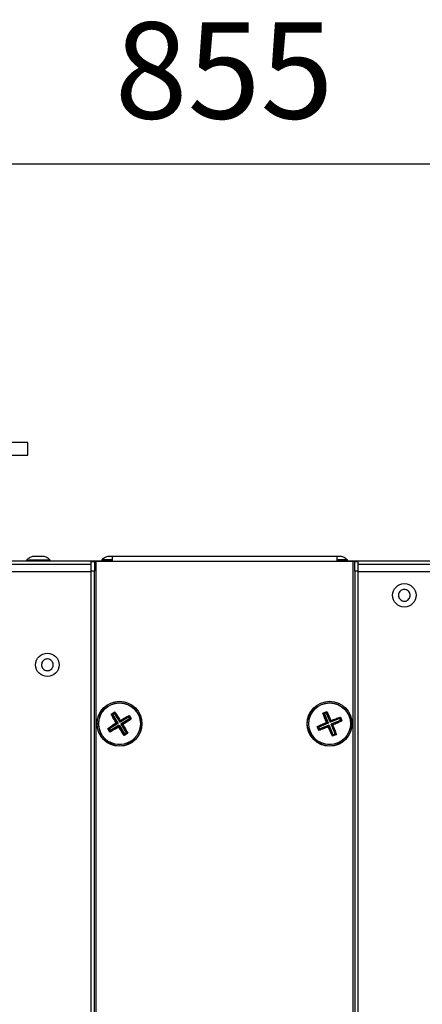
# Model space of a CAD drawing. Units: millimetres. Extents: x 21158 to 40774, y 6333 to 19764.
# Drawn here: x 23384 to 23509, y 17707 to 18014 of the extents above; entities that cross this region are included whole.
import ezdxf

# ---------------------------------------------------------------- set-up
doc = ezdxf.new("R2010")
doc.units = ezdxf.units.MM
doc.layers.add('TABELKA', color=7, linetype='Continuous')
doc.layers.add('Wymiary', color=8, linetype='Continuous')
doc.styles.get("Standard").update_dxf_attribs({"font": 'arial.ttf'})
doc.dimstyles.new('ISO-25', dxfattribs={"dimtxt": 2.5, "dimasz": 2.5, "dimexe": 1.25, "dimexo": 0.625, "dimtad": 1, "dimtxsty": 'Standard', "dimcen": 2.5, "dimadec": 0, "dimazin": 0, "dimtfac": 1, "dimtmove": 0, "dimatfit": 3, "dimfxl": 1, "dimarcsym": 0})

# ---------------------------------------------------------------- blocks, each defined once
blk = doc.blocks.new('*D27')
at = {"layer": 'Defpoints', "color": 0}
for p in [(23019.39, 17968.75), (23019.39, 17862.67), (23876.07, 17810.83)]:
    blk.add_point(p, dxfattribs=at)
at = {"layer": 'Wymiary', "color": 0, "lineweight": -2}
for p, q in [((23019.39, 17863.3), (23019.39, 17970)), ((23876.07, 17811.45), (23876.07, 17970)), ((23846.07, 17968.75), (23049.39, 17968.75))]:
    blk.add_line(p, q, dxfattribs=at)
at = {"layer": 'Wymiary', "color": 0}
for points in [[(23049.39, 17973.75), (23049.39, 17963.75), (23019.39, 17968.75)], [(23846.07, 17963.75), (23846.07, 17973.75), (23876.07, 17968.75)]]:
    blk.add_solid(points, dxfattribs=at)
at = {"layer": 'Wymiary', "color": 0, "insert": (23447.73, 17994.07), "char_height": 30, "attachment_point": 5}
blk.add_mtext('855', dxfattribs=at)
blk = doc.blocks.new('*D30')
at = {"layer": 'Defpoints', "color": 0}
for p in [(23205.04, 17927.12), (22954.42, 17394.13), (23731.73, 17394.13)]:
    blk.add_point(p, dxfattribs=at)
at = {"layer": 'Wymiary', "color": 0, "lineweight": -2}
for p, q in [((23204.41, 17927.12), (22953.17, 17927.12)), ((22954.42, 17897.12), (22954.42, 17424.13)), ((23731.1, 17394.13), (22953.17, 17394.13))]:
    blk.add_line(p, q, dxfattribs=at)
at = {"layer": 'Wymiary', "color": 0}
for points in [[(22959.42, 17897.12), (22949.42, 17897.12), (22954.42, 17927.12)], [(22949.42, 17424.13), (22959.42, 17424.13), (22954.42, 17394.13)]]:
    blk.add_solid(points, dxfattribs=at)
at = {"layer": 'Wymiary', "color": 0, "insert": (22929.1, 17660.63), "char_height": 30, "attachment_point": 5, "rotation": 90}
blk.add_mtext('530', dxfattribs=at)

msp = doc.modelspace()

# ---------------------------------------------------------------- linework, layer by layer
at = {"layer": 'TABELKA'}
for p, q in [((23386.646, 17882.124), (23371.641, 17882.124)), ((23371.641, 17878.124), (23386.646, 17878.124)), ((23412.887, 17845.124), (23142.287, 17845.124)), ((23406.337, 17844.124), (23148.837, 17844.124)), ((23386.237, 17845.524), (23386.237, 17845.124)), ((23386.237, 17845.524), (23393.537, 17845.524)), ((23393.537, 17845.124), (23393.537, 17845.524)), ((23406.337, 17845.024), (23407.337, 17845.024)), ((23406.337, 17842.024), (23406.337, 17845.024)), ((23407.337, 17845.024), (23407.337, 17842.024)), ((23407.937, 17845.024), (23407.337, 17845.024)), ((23407.937, 17421.224), (23407.937, 17845.024)), ((23412.887, 17845.024), (23407.937, 17845.024)), ((23409.637, 17845.524), (23409.637, 17845.124)), ((23412.887, 17845.524), (23409.637, 17845.524)), ((23411.484, 17846.586), (23410.847, 17846.349)), ((23412.887, 17846.624), (23412.887, 17845.024)), ((23482.887, 17846.624), (23412.887, 17846.624)), ((23482.887, 17845.024), (23412.887, 17845.024)), ((23482.887, 17846.624), (23482.887, 17845.024)), ((23486.137, 17845.524), (23482.887, 17845.524)), ((23729.563, 17845.124), (23482.887, 17845.124)), ((23487.837, 17845.024), (23482.887, 17845.024)), ((23484.515, 17846.515), (23484.28, 17846.602)), ((23486.137, 17845.124), (23486.137, 17845.524)), ((23487.837, 17845.024), (23487.837, 17421.224)), ((23488.437, 17845.024), (23487.837, 17845.024)), ((23488.437, 17845.024), (23489.437, 17845.024)), ((23488.437, 17842.024), (23488.437, 17845.024)), ((23489.437, 17845.024), (23489.437, 17842.024)), ((23729.486, 17844.124), (23489.437, 17844.124)), ((23148.837, 17841.924), (23406.337, 17841.924)), ((23407.337, 17842.024), (23406.337, 17842.024)), ((23406.337, 17424.224), (23406.337, 17842.024)), ((23407.337, 17424.224), (23407.337, 17842.024)), ((23489.437, 17842.024), (23488.437, 17842.024)), ((23488.437, 17842.024), (23488.437, 17424.224)), ((23489.437, 17842.024), (23489.437, 17424.224)), ((23489.437, 17841.924), (23729.318, 17841.924)), ((23412.552, 17797.491), (23413.681, 17798.185)), ((23413.638, 17798.038), (23412.716, 17797.471)), ((23413.478, 17797.667), (23413.548, 17797.957)), ((23413.548, 17797.957), (23413.638, 17798.034)), ((23413.691, 17797.957), (23413.614, 17797.635)), ((23413.638, 17798.034), (23413.65, 17798.045)), ((23413.65, 17798.045), (23413.638, 17798.038)), ((23415.319, 17795.479), (23413.691, 17797.957)), ((23478.506, 17797.868), (23479.73, 17798.374)), ((23479.665, 17798.235), (23478.664, 17797.822)), ((23479.448, 17797.894), (23479.562, 17798.17)), ((23479.562, 17798.17), (23479.663, 17798.231)), ((23479.704, 17798.147), (23479.576, 17797.841)), ((23479.663, 17798.231), (23479.677, 17798.24)), ((23479.677, 17798.24), (23479.665, 17798.235)), ((23480.918, 17795.443), (23479.704, 17798.147)), ((23412.552, 17797.491), (23412.716, 17797.471)), ((23412.716, 17797.471), (23412.819, 17797.518)), ((23412.716, 17797.471), (23412.716, 17797.471)), ((23412.716, 17797.471), (23412.716, 17797.471)), ((23412.761, 17797.389), (23414.236, 17794.817)), ((23413.087, 17797.311), (23412.761, 17797.389)), ((23412.819, 17797.518), (23413.119, 17797.446)), ((23413.119, 17797.446), (23413.087, 17797.311)), ((23413.087, 17797.311), (23414.685, 17794.71)), ((23413.478, 17797.667), (23413.119, 17797.446)), ((23413.614, 17797.635), (23413.478, 17797.667)), ((23413.614, 17797.635), (23415.212, 17795.033)), ((23415.212, 17795.033), (23415.319, 17795.479)), ((23415.348, 17795.001), (23415.212, 17795.033)), ((23417.949, 17796.6), (23415.348, 17795.001)), ((23415.454, 17795.447), (23415.348, 17795.001)), ((23418.026, 17796.922), (23415.454, 17795.447)), ((23418.273, 17796.073), (23415.671, 17794.474)), ((23416.117, 17794.368), (23418.595, 17795.996)), ((23417.949, 17796.6), (23418.026, 17796.922)), ((23418.084, 17796.567), (23417.949, 17796.6)), ((23418.154, 17796.857), (23418.084, 17796.567)), ((23418.305, 17796.208), (23418.084, 17796.567)), ((23418.137, 17797.121), (23418.102, 17796.982)), ((23418.102, 17796.982), (23418.108, 17796.967)), ((23418.109, 17796.97), (23418.102, 17796.982)), ((23418.108, 17796.967), (23418.154, 17796.857)), ((23418.676, 17796.048), (23418.109, 17796.97)), ((23418.137, 17797.121), (23418.823, 17796.005)), ((23418.273, 17796.073), (23418.305, 17796.208)), ((23418.595, 17795.996), (23418.273, 17796.073)), ((23418.305, 17796.208), (23418.595, 17796.139)), ((23418.595, 17796.139), (23418.672, 17796.049)), ((23418.672, 17796.049), (23418.683, 17796.037)), ((23418.683, 17796.037), (23418.676, 17796.048)), ((23418.683, 17796.037), (23418.823, 17796.005)), ((23478.506, 17797.868), (23478.664, 17797.822)), ((23478.664, 17797.822), (23478.773, 17797.852)), ((23478.664, 17797.822), (23478.664, 17797.822)), ((23478.664, 17797.822), (23478.664, 17797.822)), ((23478.696, 17797.733), (23479.744, 17794.96)), ((23479.005, 17797.605), (23478.696, 17797.733)), ((23478.773, 17797.852), (23479.058, 17797.733)), ((23479.058, 17797.733), (23479.005, 17797.605)), ((23479.005, 17797.605), (23480.171, 17794.783)), ((23479.448, 17797.894), (23479.058, 17797.733)), ((23479.576, 17797.841), (23479.448, 17797.894)), ((23479.576, 17797.841), (23480.742, 17795.019)), ((23479.744, 17794.96), (23480.171, 17794.783)), ((23480.742, 17795.019), (23480.918, 17795.443)), ((23480.871, 17794.966), (23480.742, 17795.019)), ((23483.693, 17796.131), (23480.871, 17794.966)), ((23481.047, 17795.389), (23480.871, 17794.966)), ((23483.82, 17796.437), (23481.047, 17795.389)), ((23483.929, 17795.56), (23481.107, 17794.394)), ((23481.53, 17794.218), (23484.235, 17795.433)), ((23483.693, 17796.131), (23483.82, 17796.437)), ((23483.821, 17796.078), (23483.693, 17796.131)), ((23483.936, 17796.354), (23483.821, 17796.078)), ((23483.982, 17795.689), (23483.821, 17796.078)), ((23483.962, 17796.616), (23483.904, 17796.484)), ((23483.904, 17796.484), (23483.908, 17796.469)), ((23483.909, 17796.472), (23483.904, 17796.484)), ((23483.908, 17796.469), (23483.936, 17796.354)), ((23484.323, 17795.472), (23483.909, 17796.472)), ((23483.929, 17795.56), (23483.982, 17795.689)), ((23484.235, 17795.433), (23483.929, 17795.56)), ((23483.962, 17796.616), (23484.462, 17795.406)), ((23483.982, 17795.689), (23484.258, 17795.574)), ((23484.258, 17795.574), (23484.319, 17795.473)), ((23484.319, 17795.473), (23484.328, 17795.459)), ((23484.328, 17795.459), (23484.323, 17795.472)), ((23484.328, 17795.459), (23484.462, 17795.406)), ((23412.187, 17791.927), (23411.493, 17793.056)), ((23411.649, 17793), (23411.649, 17793.001)), ((23411.649, 17793.001), (23411.649, 17793)), ((23411.719, 17792.912), (23411.649, 17793)), ((23411.649, 17793), (23412.215, 17792.078)), ((23412.019, 17792.84), (23411.719, 17792.912)), ((23414.203, 17794.682), (23411.726, 17793.054)), ((23411.726, 17793.054), (23412.052, 17792.976)), ((23412.052, 17792.976), (23412.019, 17792.84)), ((23412.019, 17792.84), (23412.24, 17792.481)), ((23414.653, 17794.574), (23412.052, 17792.976)), ((23412.171, 17792.191), (23412.24, 17792.481)), ((23412.216, 17792.082), (23412.171, 17792.191)), ((23412.215, 17792.078), (23412.222, 17792.067)), ((23412.222, 17792.067), (23412.216, 17792.082)), ((23412.24, 17792.481), (23412.376, 17792.449)), ((23412.299, 17792.127), (23414.87, 17793.601)), ((23412.376, 17792.449), (23412.299, 17792.127)), ((23414.977, 17794.047), (23412.376, 17792.449)), ((23414.653, 17794.574), (23414.203, 17794.682)), ((23414.236, 17794.817), (23414.685, 17794.71)), ((23414.685, 17794.71), (23414.653, 17794.574)), ((23414.87, 17793.601), (23414.977, 17794.047)), ((23414.977, 17794.047), (23415.112, 17794.015)), ((23415.112, 17794.015), (23415.006, 17793.569)), ((23415.006, 17793.569), (23416.634, 17791.092)), ((23415.112, 17794.015), (23416.711, 17791.414)), ((23415.639, 17794.339), (23415.671, 17794.474)), ((23416.085, 17794.232), (23415.639, 17794.339)), ((23415.639, 17794.339), (23417.237, 17791.738)), ((23415.671, 17794.474), (23416.117, 17794.368)), ((23417.56, 17791.661), (23416.085, 17794.232)), ((23477.263, 17792.432), (23476.757, 17793.656)), ((23476.957, 17793.478), (23476.902, 17793.577)), ((23476.902, 17793.577), (23476.902, 17793.577)), ((23476.902, 17793.577), (23476.902, 17793.577)), ((23476.902, 17793.577), (23477.315, 17792.576)), ((23477.242, 17793.36), (23476.957, 17793.478)), ((23479.691, 17794.832), (23476.986, 17793.617)), ((23476.986, 17793.617), (23477.296, 17793.489)), ((23477.296, 17793.489), (23477.242, 17793.36)), ((23477.242, 17793.36), (23477.403, 17792.97)), ((23477.289, 17792.695), (23477.403, 17792.97)), ((23477.316, 17792.58), (23477.289, 17792.695)), ((23480.117, 17794.654), (23477.296, 17793.489)), ((23477.315, 17792.576), (23477.32, 17792.564)), ((23477.32, 17792.564), (23477.316, 17792.58)), ((23477.403, 17792.97), (23477.532, 17792.917)), ((23477.405, 17792.611), (23480.178, 17793.659)), ((23477.532, 17792.917), (23477.405, 17792.611)), ((23480.353, 17794.083), (23477.532, 17792.917)), ((23480.117, 17794.654), (23479.691, 17794.832)), ((23480.171, 17794.783), (23480.117, 17794.654)), ((23480.178, 17793.659), (23480.353, 17794.083)), ((23480.482, 17794.029), (23480.306, 17793.606)), ((23480.306, 17793.606), (23481.521, 17790.902)), ((23480.353, 17794.083), (23480.482, 17794.029)), ((23480.482, 17794.029), (23481.648, 17791.208)), ((23481.054, 17794.266), (23481.107, 17794.394)), ((23481.477, 17794.09), (23481.054, 17794.266)), ((23481.054, 17794.266), (23482.219, 17791.444)), ((23481.107, 17794.394), (23481.53, 17794.218)), ((23482.525, 17791.317), (23481.477, 17794.09)), ((23416.634, 17791.092), (23416.711, 17791.414)), ((23417.759, 17791.549), (23416.643, 17790.863)), ((23416.675, 17791.004), (23416.643, 17790.863)), ((23416.687, 17791.014), (23416.675, 17791.004)), ((23416.675, 17791.004), (23416.686, 17791.011)), ((23416.686, 17791.011), (23417.608, 17791.578)), ((23416.777, 17791.091), (23416.687, 17791.014)), ((23416.711, 17791.414), (23416.846, 17791.382)), ((23416.846, 17791.382), (23416.777, 17791.091)), ((23416.846, 17791.382), (23417.205, 17791.602)), ((23417.205, 17791.602), (23417.237, 17791.738)), ((23417.495, 17791.533), (23417.205, 17791.602)), ((23417.237, 17791.738), (23417.56, 17791.661)), ((23417.605, 17791.578), (23417.495, 17791.533)), ((23417.62, 17791.585), (23417.605, 17791.578)), ((23417.608, 17791.578), (23417.62, 17791.585)), ((23482.704, 17791.175), (23481.494, 17790.675)), ((23481.547, 17790.809), (23481.494, 17790.675)), ((23481.521, 17790.902), (23481.648, 17791.208)), ((23481.561, 17790.817), (23481.547, 17790.809)), ((23481.547, 17790.809), (23481.56, 17790.814)), ((23481.56, 17790.814), (23482.56, 17791.227)), ((23481.662, 17790.879), (23481.561, 17790.817)), ((23481.648, 17791.208), (23481.776, 17791.154)), ((23481.776, 17791.154), (23481.662, 17790.879)), ((23481.776, 17791.154), (23482.166, 17791.315)), ((23482.166, 17791.315), (23482.219, 17791.444)), ((23482.441, 17791.201), (23482.166, 17791.315)), ((23482.219, 17791.444), (23482.525, 17791.317)), ((23482.557, 17791.228), (23482.441, 17791.201)), ((23482.572, 17791.232), (23482.557, 17791.228)), ((23482.56, 17791.227), (23482.572, 17791.232))]:
    msp.add_line(p, q, dxfattribs=at)
for centre, radius in [((23503.887, 17834.524), 3.65), ((23392.687, 17812.874), 3.65), ((23415.162, 17794.524), 7), ((23415.162, 17794.524), 6.95), ((23415.162, 17794.524), 6.522), ((23480.612, 17794.524), 7), ((23480.612, 17794.524), 6.95), ((23480.612, 17794.524), 6.522), ((23415.162, 17794.524), 6.485), ((23480.612, 17794.524), 6.485)]:
    msp.add_circle(centre, radius, dxfattribs=at)
for points, knots in [([(23386.644, 17878.124), (23386.644, 17878.154), (23386.644, 17878.214), (23386.644, 17878.677), (23386.644, 17879.338), (23386.644, 17880.124), (23386.644, 17880.91), (23386.644, 17881.572), (23386.644, 17882.034), (23386.644, 17882.094), (23386.644, 17882.124)], [0, 0, 0, 0, 0.1250008, 0.2499996, 0.3750009, 0.4999988, 0.6250014, 0.7499987, 0.8750001, 1, 1, 1, 1]), ([(23388.095, 17846.599), (23387.91, 17846.54), (23387.339, 17846.359), (23386.707, 17845.971), (23386.341, 17845.592), (23386.257, 17845.505)], [0, 0, 0, 0, 0.2683546, 0.8320869, 1, 1, 1, 1]), ([(23389.885, 17846.624), (23389.68, 17846.624), (23389.269, 17846.624), (23388.722, 17846.624), (23388.314, 17846.624), (23388.083, 17846.624), (23388.085, 17846.624), (23388.086, 17846.624)], [0, 0, 0, 0, 0.2150648, 0.4301237, 0.6451861, 0.8602507, 1, 1, 1, 1]), ([(23391.689, 17846.624), (23391.695, 17846.624), (23391.72, 17846.624), (23391.549, 17846.624), (23391.196, 17846.624), (23390.681, 17846.624), (23390.217, 17846.624), (23389.949, 17846.624), (23389.885, 17846.624)], [0, 0, 0, 0, 0.0750803, 0.2895081, 0.5039393, 0.7183692, 0.9328033, 1, 1, 1, 1]), ([(23393.501, 17845.528), (23393.424, 17845.606), (23393.085, 17845.947), (23392.469, 17846.333), (23391.899, 17846.528), (23391.68, 17846.603)], [0, 0, 0, 0, 0.1537444, 0.6755878, 1, 1, 1, 1]), ([(23409.833, 17845.683), (23409.809, 17845.668), (23409.741, 17845.626), (23409.69, 17845.563), (23409.658, 17845.523)], [0, 0, 0, 0, 0.3504578, 1, 1, 1, 1]), ([(23411.476, 17846.592), (23411.29, 17846.532), (23410.718, 17846.348), (23410.096, 17845.964), (23409.74, 17845.593), (23409.665, 17845.515)], [0, 0, 0, 0, 0.2749887, 0.8480684, 1, 1, 1, 1]), ([(23412.875, 17846.624), (23412.679, 17846.624), (23412.288, 17846.624), (23411.83, 17846.624), (23411.52, 17846.624), (23411.483, 17846.624), (23411.464, 17846.624)], [0, 0, 0, 0, 0.2514528, 0.5028945, 0.7543429, 1, 1, 1, 1]), ([(23484.292, 17846.624), (23484.289, 17846.624), (23484.282, 17846.624), (23484.034, 17846.624), (23483.609, 17846.624), (23483.23, 17846.624), (23483.009, 17846.624), (23482.99, 17846.624)], [0, 0, 0, 0, 0.1913255, 0.4529049, 0.714502, 0.9760703, 1, 1, 1, 1]), ([(23486.088, 17845.54), (23486.014, 17845.614), (23485.674, 17845.957), (23485.061, 17846.339), (23484.493, 17846.53), (23484.283, 17846.6)], [0, 0, 0, 0, 0.1487846, 0.6858475, 1, 1, 1, 1]), ([(23486.089, 17845.539), (23486.02, 17845.621), (23485.952, 17845.702), (23485.863, 17845.758), (23485.863, 17845.759)], [0, 0, 0, 0, 0.99753, 1, 1, 1, 1]), ([(23504.594, 17836.207), (23504.775, 17836.109), (23505.138, 17835.913), (23505.52, 17835.411), (23505.723, 17834.823), (23505.718, 17834.198), (23505.507, 17833.611), (23505.113, 17833.126), (23504.581, 17832.799), (23503.971, 17832.666), (23503.492, 17832.726), (23503.047, 17832.886), (23502.64, 17833.144), (23502.254, 17833.635), (23502.051, 17834.226), (23502.056, 17834.85), (23502.267, 17835.438), (23502.661, 17835.923), (23503.193, 17836.25), (23503.803, 17836.381), (23504.283, 17836.326), (23504.534, 17836.23), (23504.594, 17836.207)], [0, 0, 0, 0, 0.053689, 0.1073778, 0.1610621, 0.2147483, 0.2684329, 0.3221176, 0.3758071, 0.4294944, 0.4831785, 0.5000027, 0.5536873, 0.6073741, 0.6610601, 0.7147463, 0.7684333, 0.8221193, 0.8758044, 0.9294923, 0.9831766, 1, 1, 1, 1]), ([(23392.896, 17814.687), (23393.097, 17814.644), (23393.5, 17814.557), (23394.007, 17814.182), (23394.367, 17813.674), (23394.536, 17813.072), (23394.498, 17812.449), (23394.255, 17811.874), (23393.836, 17811.411), (23393.287, 17811.114), (23392.81, 17811.037), (23392.338, 17811.067), (23391.875, 17811.201), (23391.367, 17811.564), (23391.008, 17812.075), (23390.838, 17812.676), (23390.876, 17813.299), (23391.119, 17813.875), (23391.539, 17814.338), (23392.087, 17814.634), (23392.564, 17814.715), (23392.832, 17814.693), (23392.896, 17814.687)], [0, 0, 0, 0, 0.0536871, 0.1073714, 0.1610577, 0.214744, 0.268432, 0.3221187, 0.3758035, 0.4294912, 0.483176, 0.5000023, 0.5536861, 0.607374, 0.6610604, 0.7147467, 0.7684323, 0.8221189, 0.8758037, 0.9294891, 0.9831765, 1, 1, 1, 1]), ([(23413.548, 17797.957), (23413.566, 17797.969), (23413.593, 17797.988), (23413.636, 17797.991), (23413.662, 17797.983), (23413.68, 17797.97), (23413.688, 17797.96), (23413.691, 17797.957)], [0, 0, 0, 0, 0.4210879, 0.6461159, 0.814438, 0.9317418, 1, 1, 1, 1]), ([(23413.681, 17798.185), (23413.676, 17798.162), (23413.665, 17798.115), (23413.655, 17798.068), (23413.65, 17798.045)], [0, 0, 0, 0, 0.499047, 1, 1, 1, 1]), ([(23413.681, 17798.185), (23413.971, 17797.758), (23414.551, 17796.905), (23415.124, 17796.011), (23415.41, 17795.564)], [0, 0, 0, 0, 0.4999064, 1, 1, 1, 1]), ([(23479.562, 17798.17), (23479.582, 17798.179), (23479.612, 17798.193), (23479.654, 17798.189), (23479.68, 17798.177), (23479.695, 17798.161), (23479.701, 17798.151), (23479.704, 17798.147)], [0, 0, 0, 0, 0.4211121, 0.6461555, 0.8145228, 0.9316302, 1, 1, 1, 1]), ([(23479.73, 17798.374), (23479.721, 17798.351), (23479.704, 17798.307), (23479.686, 17798.262), (23479.677, 17798.24)], [0, 0, 0, 0, 0.499005, 1, 1, 1, 1]), ([(23479.73, 17798.374), (23479.949, 17797.906), (23480.387, 17796.972), (23480.81, 17795.998), (23481.022, 17795.511)], [0, 0, 0, 0, 0.4998943, 1, 1, 1, 1]), ([(23414.102, 17794.777), (23413.835, 17795.232), (23413.298, 17796.142), (23412.801, 17797.042), (23412.552, 17797.491)], [0, 0, 0, 0, 0.4995489, 1, 1, 1, 1]), ([(23412.761, 17797.389), (23412.758, 17797.397), (23412.751, 17797.414), (23412.752, 17797.443), (23412.764, 17797.476), (23412.789, 17797.502), (23412.811, 17797.514), (23412.819, 17797.518)], [0, 0, 0, 0, 0.1490036, 0.2970825, 0.5229857, 0.8329501, 1, 1, 1, 1]), ([(23415.319, 17795.479), (23415.323, 17795.473), (23415.333, 17795.461), (23415.354, 17795.448), (23415.37, 17795.444), (23415.38, 17795.443), (23415.382, 17795.443)], [0, 0, 0, 0, 0.2787929, 0.5562722, 0.9402751, 1, 1, 1, 1]), ([(23415.41, 17795.564), (23415.404, 17795.536), (23415.394, 17795.496), (23415.385, 17795.455), (23415.382, 17795.443)], [0, 0, 0, 0, 0.696185, 1, 1, 1, 1]), ([(23415.382, 17795.443), (23415.39, 17795.44), (23415.404, 17795.435), (23415.428, 17795.436), (23415.444, 17795.442), (23415.452, 17795.446), (23415.454, 17795.447)], [0, 0, 0, 0, 0.3763595, 0.671737, 0.9258776, 1, 1, 1, 1]), ([(23415.41, 17795.564), (23415.868, 17795.833), (23416.783, 17796.372), (23417.686, 17796.871), (23418.137, 17797.121)], [0, 0, 0, 0, 0.5000936, 1, 1, 1, 1]), ([(23418.823, 17796.005), (23418.396, 17795.715), (23417.543, 17795.135), (23416.649, 17794.562), (23416.201, 17794.276)], [0, 0, 0, 0, 0.4999, 1, 1, 1, 1]), ([(23418.026, 17796.922), (23418.033, 17796.925), (23418.049, 17796.931), (23418.076, 17796.931), (23418.109, 17796.918), (23418.137, 17796.892), (23418.149, 17796.867), (23418.154, 17796.857)], [0, 0, 0, 0, 0.1267266, 0.2521905, 0.4644235, 0.7990177, 1, 1, 1, 1]), ([(23418.595, 17796.139), (23418.607, 17796.121), (23418.626, 17796.093), (23418.629, 17796.051), (23418.621, 17796.024), (23418.608, 17796.006), (23418.598, 17795.999), (23418.595, 17795.996)], [0, 0, 0, 0, 0.4211729, 0.6461173, 0.8145948, 0.9317358, 1, 1, 1, 1]), ([(23476.757, 17793.656), (23477.222, 17793.874), (23478.153, 17794.31), (23479.121, 17794.731), (23479.606, 17794.942)], [0, 0, 0, 0, 0.4999572, 1, 1, 1, 1]), ([(23479.606, 17794.942), (23479.414, 17795.434), (23479.028, 17796.418), (23478.68, 17797.384), (23478.506, 17797.868)], [0, 0, 0, 0, 0.4995475, 1, 1, 1, 1]), ([(23478.696, 17797.733), (23478.694, 17797.742), (23478.689, 17797.759), (23478.695, 17797.788), (23478.713, 17797.819), (23478.742, 17797.841), (23478.765, 17797.849), (23478.773, 17797.852)], [0, 0, 0, 0, 0.1491132, 0.2970311, 0.5229235, 0.8329843, 1, 1, 1, 1]), ([(23479.606, 17794.942), (23479.635, 17794.93), (23479.679, 17794.912), (23479.723, 17794.893), (23479.738, 17794.887)], [0, 0, 0, 0, 0.6636661, 1, 1, 1, 1]), ([(23479.691, 17794.832), (23479.698, 17794.836), (23479.713, 17794.844), (23479.73, 17794.864), (23479.735, 17794.879), (23479.738, 17794.887)], [0, 0, 0, 0, 0.3149613, 0.6294749, 1, 1, 1, 1]), ([(23479.738, 17794.887), (23479.742, 17794.895), (23479.75, 17794.911), (23479.751, 17794.938), (23479.746, 17794.954), (23479.744, 17794.96)], [0, 0, 0, 0, 0.3747675, 0.7522847, 1, 1, 1, 1]), ([(23480.918, 17795.443), (23480.922, 17795.436), (23480.929, 17795.422), (23480.948, 17795.406), (23480.964, 17795.399), (23480.973, 17795.397), (23480.975, 17795.397)], [0, 0, 0, 0, 0.2785346, 0.5562705, 0.9400069, 1, 1, 1, 1]), ([(23481.022, 17795.511), (23481.011, 17795.485), (23480.995, 17795.446), (23480.979, 17795.408), (23480.975, 17795.397)], [0, 0, 0, 0, 0.6962623, 1, 1, 1, 1]), ([(23480.975, 17795.397), (23480.982, 17795.393), (23480.995, 17795.385), (23481.019, 17795.382), (23481.036, 17795.385), (23481.045, 17795.388), (23481.047, 17795.389)], [0, 0, 0, 0, 0.3756501, 0.6717424, 0.9256995, 1, 1, 1, 1]), ([(23481.022, 17795.511), (23481.516, 17795.705), (23482.505, 17796.092), (23483.476, 17796.442), (23483.962, 17796.616)], [0, 0, 0, 0, 0.5000981, 1, 1, 1, 1]), ([(23484.462, 17795.406), (23483.994, 17795.188), (23483.059, 17794.75), (23482.086, 17794.326), (23481.599, 17794.114)], [0, 0, 0, 0, 0.4999064, 1, 1, 1, 1]), ([(23483.82, 17796.437), (23483.828, 17796.439), (23483.844, 17796.443), (23483.871, 17796.438), (23483.902, 17796.421), (23483.924, 17796.39), (23483.933, 17796.363), (23483.936, 17796.354)], [0, 0, 0, 0, 0.1264603, 0.2520588, 0.4643611, 0.798918, 1, 1, 1, 1]), ([(23484.258, 17795.574), (23484.267, 17795.554), (23484.281, 17795.524), (23484.277, 17795.482), (23484.265, 17795.457), (23484.249, 17795.441), (23484.239, 17795.435), (23484.235, 17795.433)], [0, 0, 0, 0, 0.4211654, 0.6462371, 0.8145752, 0.9318724, 1, 1, 1, 1]), ([(23411.493, 17793.056), (23411.918, 17793.345), (23412.768, 17793.922), (23413.658, 17794.492), (23414.102, 17794.777)], [0, 0, 0, 0, 0.4999507, 1, 1, 1, 1]), ([(23411.493, 17793.056), (23411.519, 17793.047), (23411.571, 17793.028), (23411.623, 17793.01), (23411.649, 17793.001)], [0, 0, 0, 0, 0.4976231, 1, 1, 1, 1]), ([(23411.719, 17792.912), (23411.71, 17792.927), (23411.693, 17792.954), (23411.69, 17792.995), (23411.699, 17793.025), (23411.713, 17793.043), (23411.723, 17793.051), (23411.726, 17793.054)], [0, 0, 0, 0, 0.3491143, 0.6047834, 0.7887227, 0.9329287, 1, 1, 1, 1]), ([(23412.299, 17792.127), (23412.291, 17792.124), (23412.276, 17792.117), (23412.248, 17792.118), (23412.215, 17792.13), (23412.188, 17792.157), (23412.175, 17792.182), (23412.171, 17792.191)], [0, 0, 0, 0, 0.1267013, 0.2521678, 0.4643703, 0.7989716, 1, 1, 1, 1]), ([(23414.914, 17793.485), (23414.457, 17793.216), (23413.542, 17792.677), (23412.639, 17792.177), (23412.187, 17791.927)], [0, 0, 0, 0, 0.4998565, 1, 1, 1, 1]), ([(23412.222, 17792.067), (23412.217, 17792.044), (23412.205, 17791.997), (23412.193, 17791.951), (23412.187, 17791.927)], [0, 0, 0, 0, 0.4977736, 1, 1, 1, 1]), ([(23414.102, 17794.777), (23414.133, 17794.77), (23414.18, 17794.759), (23414.226, 17794.748), (23414.241, 17794.744)], [0, 0, 0, 0, 0.6634214, 1, 1, 1, 1]), ([(23414.203, 17794.682), (23414.21, 17794.687), (23414.224, 17794.697), (23414.237, 17794.719), (23414.24, 17794.735), (23414.241, 17794.744)], [0, 0, 0, 0, 0.3149658, 0.6294141, 1, 1, 1, 1]), ([(23414.241, 17794.744), (23414.244, 17794.753), (23414.249, 17794.77), (23414.246, 17794.796), (23414.239, 17794.811), (23414.236, 17794.817)], [0, 0, 0, 0, 0.374671, 0.7520527, 1, 1, 1, 1]), ([(23414.943, 17793.605), (23414.935, 17793.608), (23414.92, 17793.613), (23414.896, 17793.612), (23414.88, 17793.607), (23414.872, 17793.602), (23414.87, 17793.601)], [0, 0, 0, 0, 0.3763961, 0.671817, 0.9258704, 1, 1, 1, 1]), ([(23414.943, 17793.605), (23414.94, 17793.593), (23414.93, 17793.553), (23414.921, 17793.513), (23414.914, 17793.485)], [0, 0, 0, 0, 0.303815, 1, 1, 1, 1]), ([(23416.643, 17790.863), (23416.353, 17791.29), (23415.773, 17792.144), (23415.2, 17793.038), (23414.914, 17793.485)], [0, 0, 0, 0, 0.5001438, 1, 1, 1, 1]), ([(23415.006, 17793.569), (23415.001, 17793.575), (23414.992, 17793.588), (23414.971, 17793.6), (23414.954, 17793.605), (23414.944, 17793.605), (23414.943, 17793.605)], [0, 0, 0, 0, 0.2785322, 0.5562514, 0.9402825, 1, 1, 1, 1]), ([(23416.081, 17794.305), (23416.078, 17794.297), (23416.073, 17794.282), (23416.074, 17794.258), (23416.079, 17794.242), (23416.084, 17794.234), (23416.085, 17794.232)], [0, 0, 0, 0, 0.3760202, 0.6717346, 0.9255635, 1, 1, 1, 1]), ([(23416.117, 17794.368), (23416.111, 17794.363), (23416.099, 17794.354), (23416.086, 17794.333), (23416.082, 17794.316), (23416.081, 17794.306), (23416.081, 17794.305)], [0, 0, 0, 0, 0.2786955, 0.5563518, 0.940296, 1, 1, 1, 1]), ([(23416.081, 17794.305), (23416.093, 17794.302), (23416.133, 17794.292), (23416.174, 17794.283), (23416.201, 17794.276)], [0, 0, 0, 0, 0.3039891, 1, 1, 1, 1]), ([(23416.201, 17794.276), (23416.471, 17793.819), (23417.01, 17792.904), (23417.509, 17792.001), (23417.759, 17791.549)], [0, 0, 0, 0, 0.4998605, 1, 1, 1, 1]), ([(23476.757, 17793.656), (23476.781, 17793.643), (23476.829, 17793.617), (23476.877, 17793.59), (23476.902, 17793.577)], [0, 0, 0, 0, 0.4975396, 1, 1, 1, 1]), ([(23476.957, 17793.478), (23476.95, 17793.495), (23476.938, 17793.524), (23476.941, 17793.565), (23476.955, 17793.593), (23476.971, 17793.609), (23476.983, 17793.615), (23476.986, 17793.617)], [0, 0, 0, 0, 0.3490793, 0.6047606, 0.7887047, 0.9326597, 1, 1, 1, 1]), ([(23480.202, 17793.537), (23479.708, 17793.344), (23478.72, 17792.957), (23477.748, 17792.607), (23477.263, 17792.432)], [0, 0, 0, 0, 0.4998642, 1, 1, 1, 1]), ([(23477.32, 17792.564), (23477.311, 17792.542), (23477.292, 17792.498), (23477.272, 17792.454), (23477.263, 17792.432)], [0, 0, 0, 0, 0.4976124, 1, 1, 1, 1]), ([(23477.405, 17792.611), (23477.397, 17792.609), (23477.38, 17792.605), (23477.354, 17792.61), (23477.323, 17792.628), (23477.3, 17792.659), (23477.292, 17792.685), (23477.289, 17792.695)], [0, 0, 0, 0, 0.1266809, 0.2522711, 0.4643709, 0.7990299, 1, 1, 1, 1]), ([(23480.25, 17793.652), (23480.242, 17793.656), (23480.229, 17793.663), (23480.205, 17793.666), (23480.188, 17793.663), (23480.18, 17793.66), (23480.178, 17793.659)], [0, 0, 0, 0, 0.3760209, 0.6712526, 0.9257556, 1, 1, 1, 1]), ([(23480.25, 17793.652), (23480.245, 17793.64), (23480.229, 17793.602), (23480.213, 17793.564), (23480.202, 17793.537)], [0, 0, 0, 0, 0.303668, 1, 1, 1, 1]), ([(23481.494, 17790.675), (23481.275, 17791.142), (23480.838, 17792.077), (23480.414, 17793.051), (23480.202, 17793.537)], [0, 0, 0, 0, 0.5001437, 1, 1, 1, 1]), ([(23480.306, 17793.606), (23480.303, 17793.613), (23480.295, 17793.627), (23480.276, 17793.643), (23480.261, 17793.649), (23480.251, 17793.651), (23480.25, 17793.652)], [0, 0, 0, 0, 0.2787224, 0.5566455, 0.9405204, 1, 1, 1, 1]), ([(23481.485, 17794.162), (23481.481, 17794.154), (23481.473, 17794.141), (23481.47, 17794.117), (23481.473, 17794.1), (23481.476, 17794.092), (23481.477, 17794.09)], [0, 0, 0, 0, 0.3762603, 0.6715482, 0.9257324, 1, 1, 1, 1]), ([(23481.53, 17794.218), (23481.524, 17794.215), (23481.51, 17794.207), (23481.494, 17794.189), (23481.487, 17794.173), (23481.485, 17794.163), (23481.485, 17794.162)], [0, 0, 0, 0, 0.2781816, 0.5561602, 0.940232, 1, 1, 1, 1]), ([(23481.485, 17794.162), (23481.496, 17794.157), (23481.534, 17794.141), (23481.572, 17794.125), (23481.599, 17794.114)], [0, 0, 0, 0, 0.3038834, 1, 1, 1, 1]), ([(23481.599, 17794.114), (23481.792, 17793.62), (23482.18, 17792.632), (23482.529, 17791.661), (23482.704, 17791.175)], [0, 0, 0, 0, 0.4998541, 1, 1, 1, 1]), ([(23416.777, 17791.091), (23416.759, 17791.079), (23416.731, 17791.061), (23416.689, 17791.058), (23416.662, 17791.066), (23416.644, 17791.078), (23416.636, 17791.088), (23416.634, 17791.092)], [0, 0, 0, 0, 0.4211279, 0.6461465, 0.8144656, 0.9317673, 1, 1, 1, 1]), ([(23417.56, 17791.661), (23417.563, 17791.653), (23417.569, 17791.638), (23417.569, 17791.61), (23417.556, 17791.577), (23417.529, 17791.55), (23417.505, 17791.537), (23417.495, 17791.533)], [0, 0, 0, 0, 0.1266739, 0.2521584, 0.4643212, 0.7990384, 1, 1, 1, 1]), ([(23417.62, 17791.585), (23417.643, 17791.579), (23417.689, 17791.567), (23417.736, 17791.555), (23417.759, 17791.549)], [0, 0, 0, 0, 0.4977944, 1, 1, 1, 1]), ([(23481.662, 17790.879), (23481.642, 17790.87), (23481.612, 17790.856), (23481.57, 17790.86), (23481.545, 17790.872), (23481.529, 17790.887), (23481.523, 17790.898), (23481.521, 17790.902)], [0, 0, 0, 0, 0.4211608, 0.6462128, 0.8145865, 0.9317874, 1, 1, 1, 1]), ([(23482.525, 17791.317), (23482.527, 17791.309), (23482.531, 17791.292), (23482.526, 17791.266), (23482.509, 17791.235), (23482.478, 17791.212), (23482.451, 17791.204), (23482.441, 17791.201)], [0, 0, 0, 0, 0.1266917, 0.2521532, 0.464377, 0.7990843, 1, 1, 1, 1]), ([(23482.572, 17791.232), (23482.594, 17791.223), (23482.638, 17791.204), (23482.682, 17791.184), (23482.704, 17791.175)], [0, 0, 0, 0, 0.4978347, 1, 1, 1, 1])]:
    msp.add_open_spline(points, degree=3, knots=knots, dxfattribs=at)

# ---------------------------------------------------------------- dimensions: what is measured, and where the dimension line sits
at = {"layer": 'Wymiary'}
dim = msp.add_linear_dim(base=(23019.389, 17968.755), p1=(23876.067, 17810.829), p2=(23019.389, 17862.673), text='855', dimstyle='ISO-25', override={"dimtxt": 30, "dimasz": 30, "dimgap": 10}, dxfattribs=at)
dim.commit()
dim.dimension.update_dxf_attribs({"geometry": '*D27', "text_midpoint": (23447.728, 17994.072)})
dim = msp.add_linear_dim(base=(22954.424, 17394.128), p1=(23205.036, 17927.124), p2=(23731.726, 17394.128), angle=90, text='530', dimstyle='ISO-25', override={"dimtxt": 30, "dimasz": 30, "dimgap": 10}, dxfattribs=at)
dim.commit()
dim.dimension.update_dxf_attribs({"geometry": '*D30', "text_midpoint": (22954.424, 17660.626), "dimtype": 160})

doc.saveas('drawing.dxf')
